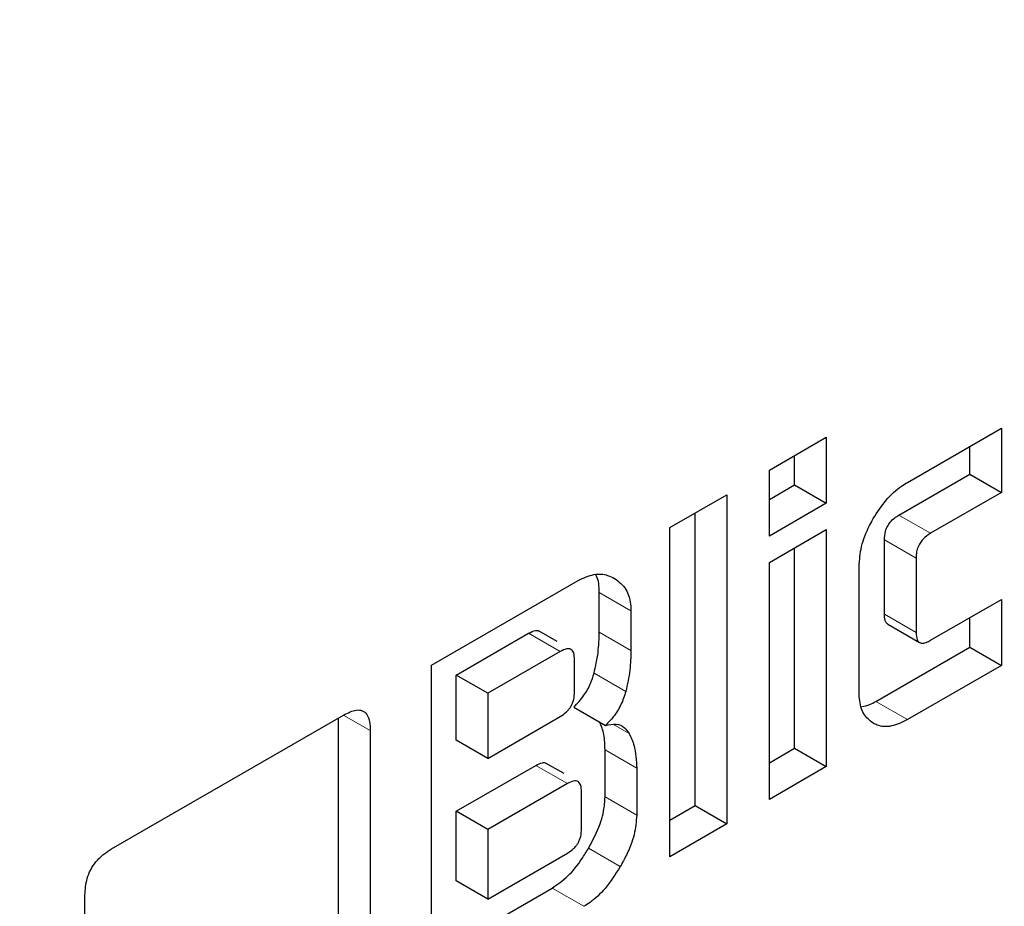
# Model space of a CAD drawing. Units: millimetres. Extents: x 0 to 210, y 0 to 297.
# Drawn here: x 154 to 155, y 85 to 85 of the extents above; entities that cross this region are included whole.
import ezdxf

# ---------------------------------------------------------------- set-up
doc = ezdxf.new("R2010")
doc.units = ezdxf.units.MM
doc.linetypes.add('SLD-Durchgehend', pattern=[0])

msp = doc.modelspace()

# ---------------------------------------------------------------- linework, layer by layer
at = {"color": 7, "linetype": 'SLD-Durchgehend', "lineweight": 25}
for p, q in [((154.52001, 85.29298), (154.56194, 85.31718)), ((154.56194, 85.31718), (154.56194, 85.2885)), ((154.45837, 85.29844), (154.48378, 85.31311)), ((154.48378, 85.31311), (154.48378, 85.2837)), ((154.54779, 85.29666), (154.54779, 85.30902)), ((154.46964, 85.29186), (154.46964, 85.30494)), ((154.45837, 85.26903), (154.45837, 85.29844)), ((154.51619, 85.27842), (154.54779, 85.29666)), ((154.54779, 85.29666), (154.56194, 85.2885)), ((154.45837, 85.28536), (154.46964, 85.29186)), ((154.46964, 85.29186), (154.48378, 85.2837)), ((154.41395, 85.27279), (154.43935, 85.28746)), ((154.43935, 85.28746), (154.43935, 85.14048)), ((154.56194, 85.2885), (154.53034, 85.27025)), ((154.48378, 85.2837), (154.45837, 85.26903)), ((154.42521, 85.14865), (154.42521, 85.2793)), ((154.41395, 85.12582), (154.41395, 85.27279)), ((154.45837, 85.25725), (154.48378, 85.27192)), ((154.48378, 85.27192), (154.48378, 85.16613)), ((154.50969, 85.2342), (154.50969, 85.26729)), ((154.46964, 85.1743), (154.46964, 85.26376)), ((154.45837, 85.15147), (154.45837, 85.25725)), ((154.49842, 85.19951), (154.49842, 85.25552)), ((154.52383, 85.25913), (154.52383, 85.22603)), ((154.30757, 85.21138), (154.37308, 85.24921)), ((154.38247, 85.22615), (154.38247, 85.24378)), ((154.53034, 85.22249), (154.56194, 85.24073)), ((154.56194, 85.24073), (154.56194, 85.21125)), ((154.39661, 85.23562), (154.39661, 85.21799)), ((154.51125, 85.22966), (154.52539, 85.2215)), ((154.54779, 85.21941), (154.54779, 85.23257)), ((154.31858, 85.20697), (154.35093, 85.22565)), ((154.36368, 85.22198), (154.35573, 85.22657)), ((154.36507, 85.21748), (154.33272, 85.19881)), ((154.50587, 85.19521), (154.54779, 85.21941)), ((154.54779, 85.21941), (154.56194, 85.21125)), ((154.37146, 85.19949), (154.37146, 85.21387)), ((154.30757, 85.06441), (154.30757, 85.21138)), ((154.56194, 85.21125), (154.52001, 85.18705)), ((154.31858, 85.17792), (154.31858, 85.20697)), ((154.33272, 85.19881), (154.31858, 85.20697)), ((154.33272, 85.19881), (154.33272, 85.16976)), ((154.37114, 85.19266), (154.38529, 85.1845)), ((154.16477, 85.12931), (154.26833, 85.18909)), ((154.26614, 85.07113), (154.26614, 85.18783)), ((154.33272, 85.16976), (154.36507, 85.18844)), ((154.28028, 85.18219), (154.28028, 85.06296)), ((154.33272, 85.16976), (154.31858, 85.17792)), ((154.38504, 85.15263), (154.38504, 85.17351)), ((154.45837, 85.16779), (154.46964, 85.1743)), ((154.46964, 85.1743), (154.48378, 85.16613)), ((154.36681, 85.16295), (154.35885, 85.16755)), ((154.31858, 85.14613), (154.35412, 85.16665)), ((154.39918, 85.16534), (154.39918, 85.14446)), ((154.48378, 85.16613), (154.45837, 85.15147)), ((154.36826, 85.15848), (154.33272, 85.13796)), ((154.37458, 85.13836), (154.37458, 85.15483)), ((154.31858, 85.11506), (154.31858, 85.14613)), ((154.33272, 85.13796), (154.31858, 85.14613)), ((154.41395, 85.14215), (154.42521, 85.14865)), ((154.42521, 85.14865), (154.43935, 85.14048)), ((154.33272, 85.13796), (154.33272, 85.10689)), ((154.43935, 85.14048), (154.41395, 85.12582)), ((154.33272, 85.10689), (154.36826, 85.12741)), ((154.33272, 85.10689), (154.31858, 85.11506)), ((154.30757, 85.08073), (154.36151, 85.11187)), ((154.153, 85.04917), (154.153, 85.10879))]:
    msp.add_line(p, q, dxfattribs=at)
at = {"color": 8, "linetype": 'SLD-Durchgehend', "lineweight": 18}
for p, q in [((154.51619, 85.27842), (154.53034, 85.27025)), ((154.50969, 85.26729), (154.52383, 85.25913)), ((154.38247, 85.24378), (154.39661, 85.23562)), ((154.50969, 85.2342), (154.52383, 85.22603)), ((154.35093, 85.22565), (154.36507, 85.21748)), ((154.38247, 85.22615), (154.39661, 85.21799)), ((154.38016, 85.20776), (154.39431, 85.1996)), ((154.52001, 85.18705), (154.50587, 85.19521)), ((154.26855, 85.18897), (154.28028, 85.18219)), ((154.38878, 85.18491), (154.39579, 85.18087)), ((154.38504, 85.17351), (154.39918, 85.16534)), ((154.36826, 85.15848), (154.35412, 85.16665)), ((154.38504, 85.15263), (154.39918, 85.14446)), ((154.37771, 85.12961), (154.39186, 85.12145)), ((154.36151, 85.11187), (154.37565, 85.10371))]:
    msp.add_line(p, q, dxfattribs=at)
for points, knots in [([(155.95015, 86.48534), (155.95745, 86.47539), (155.99788, 86.42026), (156.06165, 86.28441), (156.13352, 86.0754), (156.1776, 85.82561), (156.19216, 85.56034), (156.17768, 85.27822), (156.13319, 84.97758), (156.06281, 84.68547), (155.97468, 84.41102), (155.87577, 84.15848), (155.75943, 83.90715), (155.62624, 83.65984), (155.47866, 83.42085), (155.31917, 83.19442), (155.14993, 82.98254), (154.95631, 82.76888), (154.73853, 82.56241), (154.50042, 82.37161), (154.34158, 82.27345), (154.26337, 82.22511)], [0, 0, 0, 0, 0.010754, 0.059542, 0.121954, 0.182659, 0.241537, 0.300418, 0.361123, 0.423531, 0.472324, 0.521111, 0.570942, 0.620768, 0.670599, 0.720425, 0.769218, 0.818006, 0.880418, 0.941122, 1, 1, 1, 1]), ([(154.26337, 82.22511), (154.18516, 82.18315), (154.02631, 82.09791), (153.7882, 82.0138), (153.57042, 81.96883), (153.37681, 81.95894), (153.20757, 81.97542), (153.04808, 82.0177), (152.9005, 82.08632), (152.76731, 82.17984), (152.65097, 82.29686), (152.55206, 82.43519), (152.46393, 82.60789), (152.39356, 82.81875), (152.34906, 83.06802), (152.33461, 83.33343), (152.34906, 83.61551), (152.39356, 83.91616), (152.46393, 84.20827), (152.55207, 84.48273), (152.65097, 84.73526), (152.76731, 84.98659), (152.90051, 85.2339), (153.04808, 85.47291), (153.20759, 85.69927), (153.37678, 85.91141), (153.57057, 86.124), (153.75149, 86.30039), (153.87539, 86.39588), (153.9175, 86.42834)], [0, 0, 0, 0, 0.04119, 0.083657, 0.127315, 0.161448, 0.195577, 0.230437, 0.265293, 0.300152, 0.335008, 0.369141, 0.403271, 0.446931, 0.489398, 0.530585, 0.571776, 0.614242, 0.6579, 0.692033, 0.726163, 0.761022, 0.795878, 0.830737, 0.865593, 0.899726, 0.933856, 0.977516, 1, 1, 1, 1]), ([(154.26337, 82.43276), (154.19247, 82.39472), (154.04847, 82.31746), (153.83262, 82.2412), (153.6352, 82.20043), (153.45967, 82.19147), (153.30625, 82.20641), (153.16167, 82.24474), (153.02789, 82.30694), (152.90714, 82.39172), (152.80167, 82.4978), (152.71201, 82.6232), (152.63211, 82.77976), (152.56832, 82.97091), (152.52798, 83.19688), (152.51488, 83.43748), (152.52798, 83.6932), (152.56831, 83.96575), (152.63211, 84.23056), (152.71201, 84.47937), (152.80167, 84.70829), (152.90714, 84.93614), (153.02788, 85.16033), (153.16166, 85.37699), (153.30624, 85.58227), (153.45968, 85.77426), (153.63516, 85.96833), (153.83274, 86.1537), (153.98758, 86.28301), (154.06992, 86.33574), (154.07929, 86.34174)], [0, 0, 0, 0, 0.0401667, 0.0815791, 0.1241567, 0.1574397, 0.1907262, 0.2247174, 0.2587122, 0.2927033, 0.3266981, 0.3599811, 0.3932676, 0.4358421, 0.4772552, 0.5174243, 0.5575903, 0.5990034, 0.641581, 0.674864, 0.7081505, 0.7421417, 0.7761365, 0.8101277, 0.8441225, 0.8774054, 0.910692, 0.9532664, 0.9946803, 1, 1, 1, 1]), ([(155.83794, 86.21677), (155.85422, 86.1866), (155.90274, 86.09666), (155.95787, 85.92221), (155.99891, 85.69702), (156.01183, 85.45622), (155.99878, 85.20055), (155.95843, 84.92799), (155.89463, 84.66319), (155.81473, 84.41437), (155.72508, 84.18545), (155.61961, 83.9576), (155.49887, 83.73341), (155.36508, 83.51675), (155.2205, 83.31149), (155.06707, 83.1194), (154.89156, 82.92572), (154.69413, 82.73855), (154.47828, 82.56558), (154.33427, 82.47658), (154.26337, 82.43276)], [0, 0, 0, 0, 0.032417, 0.096624, 0.15908, 0.21966, 0.280235, 0.342692, 0.406904, 0.457099, 0.507299, 0.558562, 0.60983, 0.661093, 0.712361, 0.762556, 0.812756, 0.876964, 0.939421, 1, 1, 1, 1])]:
    msp.add_open_spline(points, degree=3, knots=knots, dxfattribs=at)
at = {"color": 7, "linetype": 'SLD-Durchgehend', "lineweight": 25}
for points, knots in [([(154.50473, 85.27681), (154.50656, 85.27966), (154.51022, 85.28538), (154.51587, 85.29043), (154.51913, 85.29244), (154.52001, 85.29298)], [0, 0, 0, 0, 0.4214634, 0.844542, 1, 1, 1, 1]), ([(154.50969, 85.26729), (154.50976, 85.26857), (154.50986, 85.27051), (154.51097, 85.27333), (154.51236, 85.27542), (154.51419, 85.27716), (154.51553, 85.278), (154.51619, 85.27842)], [0, 0, 0, 0, 0.30512, 0.459699, 0.614826, 0.808053, 1, 1, 1, 1]), ([(154.49842, 85.25552), (154.49863, 85.25842), (154.49904, 85.26423), (154.50195, 85.27176), (154.50416, 85.27577), (154.50473, 85.27681)], [0, 0, 0, 0, 0.424986, 0.851358, 1, 1, 1, 1]), ([(154.53034, 85.27025), (154.52919, 85.26951), (154.52749, 85.2684), (154.52555, 85.26593), (154.52446, 85.26368), (154.5239, 85.26133), (154.52385, 85.25983), (154.52383, 85.25913)], [0, 0, 0, 0, 0.3250162, 0.4800033, 0.6355725, 0.8275582, 1, 1, 1, 1]), ([(154.37308, 85.24921), (154.37545, 85.25029), (154.38018, 85.25247), (154.38557, 85.25194), (154.38829, 85.2506), (154.38929, 85.25011)], [0, 0, 0, 0, 0.388304, 0.775665, 1, 1, 1, 1]), ([(154.38247, 85.24378), (154.38239, 85.24655), (154.3823, 85.24967), (154.38097, 85.25156), (154.38082, 85.25177)], [0, 0, 0, 0, 0.888621, 1, 1, 1, 1]), ([(154.38929, 85.25011), (154.39117, 85.24868), (154.39458, 85.24608), (154.39645, 85.24026), (154.39658, 85.23663), (154.39661, 85.23562)], [0, 0, 0, 0, 0.470239, 0.853265, 1, 1, 1, 1]), ([(154.51131, 85.22976), (154.51108, 85.22987), (154.51048, 85.23017), (154.50983, 85.23167), (154.50974, 85.23322), (154.50969, 85.2342)], [0, 0, 0, 0, 0.18332, 0.481774, 1, 1, 1, 1]), ([(154.35093, 85.22565), (154.352, 85.22616), (154.3536, 85.22694), (154.35523, 85.22695), (154.35562, 85.22658), (154.35569, 85.22651)], [0, 0, 0, 0, 0.621345, 0.934401, 1, 1, 1, 1]), ([(154.38016, 85.20776), (154.38085, 85.2109), (154.38225, 85.21728), (154.3824, 85.22316), (154.38247, 85.22615)], [0, 0, 0, 0, 0.492027, 1, 1, 1, 1]), ([(154.52383, 85.22603), (154.5239, 85.22483), (154.524, 85.22303), (154.52511, 85.22152), (154.52649, 85.22105), (154.52831, 85.22141), (154.52966, 85.22213), (154.53034, 85.22249)], [0, 0, 0, 0, 0.304974, 0.457711, 0.610966, 0.804509, 1, 1, 1, 1]), ([(154.37146, 85.21387), (154.3714, 85.21493), (154.37132, 85.21643), (154.37061, 85.21783), (154.36989, 85.21848), (154.36897, 85.21876), (154.36738, 85.21866), (154.36602, 85.21797), (154.36507, 85.21748)], [0, 0, 0, 0, 0.271884, 0.388208, 0.498196, 0.608452, 0.725532, 1, 1, 1, 1]), ([(154.39661, 85.21799), (154.39654, 85.21509), (154.3964, 85.20921), (154.39501, 85.20283), (154.39431, 85.1996)], [0, 0, 0, 0, 0.493433, 1, 1, 1, 1]), ([(154.37114, 85.19266), (154.37271, 85.19432), (154.37561, 85.19741), (154.37867, 85.20288), (154.3797, 85.20625), (154.38016, 85.20776)], [0, 0, 0, 0, 0.392978, 0.727701, 1, 1, 1, 1]), ([(154.36507, 85.18844), (154.36602, 85.18905), (154.36738, 85.18992), (154.36897, 85.19166), (154.3699, 85.19302), (154.37061, 85.19451), (154.37132, 85.19675), (154.3714, 85.19836), (154.37146, 85.19949)], [0, 0, 0, 0, 0.273177, 0.389879, 0.5, 0.610121, 0.726823, 1, 1, 1, 1]), ([(154.39431, 85.1996), (154.39368, 85.19763), (154.39242, 85.1937), (154.38905, 85.1884), (154.38646, 85.18572), (154.38529, 85.1845)], [0, 0, 0, 0, 0.3518864, 0.7051128, 1, 1, 1, 1]), ([(154.50471, 85.18548), (154.50317, 85.1867), (154.50008, 85.18914), (154.49856, 85.19477), (154.49845, 85.19849), (154.49842, 85.19951)], [0, 0, 0, 0, 0.419428, 0.8402729, 1, 1, 1, 1]), ([(154.4996, 85.19295), (154.50077, 85.19314), (154.50281, 85.19347), (154.50496, 85.1947), (154.50587, 85.19521)], [0, 0, 0, 0, 0.578681, 1, 1, 1, 1]), ([(154.26833, 85.18909), (154.27031, 85.19009), (154.27333, 85.1916), (154.27688, 85.19127), (154.27899, 85.18949), (154.28013, 85.18629), (154.28023, 85.18354), (154.28028, 85.18219)], [0, 0, 0, 0, 0.303832, 0.46274, 0.622264, 0.814798, 1, 1, 1, 1]), ([(154.38504, 85.17351), (154.38498, 85.1759), (154.38488, 85.18063), (154.38339, 85.18423), (154.38265, 85.18602)], [0, 0, 0, 0, 0.504738, 1, 1, 1, 1]), ([(154.38529, 85.1845), (154.38691, 85.18484), (154.39017, 85.18554), (154.39372, 85.18387), (154.39517, 85.18176), (154.39579, 85.18087)], [0, 0, 0, 0, 0.3656836, 0.7327457, 1, 1, 1, 1]), ([(154.52001, 85.18705), (154.51759, 85.18588), (154.51274, 85.18354), (154.50766, 85.18398), (154.50531, 85.18517), (154.50471, 85.18548)], [0, 0, 0, 0, 0.4266, 0.855088, 1, 1, 1, 1]), ([(154.39579, 85.18087), (154.39662, 85.17913), (154.39869, 85.17477), (154.399, 85.16888), (154.39918, 85.16534)], [0, 0, 0, 0, 0.39958, 1, 1, 1, 1]), ([(154.35412, 85.16665), (154.35516, 85.16715), (154.35673, 85.16791), (154.35834, 85.16792), (154.35874, 85.16755), (154.35882, 85.16749)], [0, 0, 0, 0, 0.611546, 0.928639, 1, 1, 1, 1]), ([(154.37458, 85.15483), (154.37453, 85.15589), (154.37445, 85.15739), (154.37375, 85.1588), (154.37304, 85.15945), (154.37212, 85.15974), (154.37055, 85.15965), (154.36921, 85.15896), (154.36826, 85.15848)], [0, 0, 0, 0, 0.273177, 0.389879, 0.5, 0.610121, 0.726823, 1, 1, 1, 1]), ([(154.37771, 85.12961), (154.3796, 85.13321), (154.38303, 85.13977), (154.38488, 85.14777), (154.385, 85.15157), (154.38504, 85.15263)], [0, 0, 0, 0, 0.468738, 0.853006, 1, 1, 1, 1]), ([(154.39918, 85.14446), (154.39894, 85.14158), (154.39848, 85.13583), (154.39532, 85.12775), (154.39278, 85.12314), (154.39186, 85.12145)], [0, 0, 0, 0, 0.38808, 0.775577, 1, 1, 1, 1]), ([(154.36826, 85.12741), (154.36921, 85.12802), (154.37055, 85.12888), (154.37212, 85.13061), (154.37304, 85.13195), (154.37375, 85.13342), (154.37445, 85.13565), (154.37453, 85.13724), (154.37458, 85.13836)], [0, 0, 0, 0, 0.273177, 0.389879, 0.5, 0.610121, 0.726823, 1, 1, 1, 1]), ([(154.153, 85.10879), (154.15313, 85.11121), (154.15333, 85.11484), (154.15542, 85.12011), (154.158, 85.12397), (154.16127, 85.1271), (154.16364, 85.1286), (154.16477, 85.12931)], [0, 0, 0, 0, 0.3143485, 0.4709584, 0.6281399, 0.8228105, 1, 1, 1, 1]), ([(154.36151, 85.11187), (154.36389, 85.11352), (154.36865, 85.11682), (154.37404, 85.12356), (154.37675, 85.12802), (154.37771, 85.12961)], [0, 0, 0, 0, 0.391364, 0.782027, 1, 1, 1, 1]), ([(154.39186, 85.12145), (154.3897, 85.11806), (154.38576, 85.11187), (154.37979, 85.10628), (154.37655, 85.10427), (154.37565, 85.10371)], [0, 0, 0, 0, 0.465072, 0.851008, 1, 1, 1, 1])]:
    msp.add_open_spline(points, degree=3, knots=knots, dxfattribs=at)

doc.saveas('drawing.dxf')
